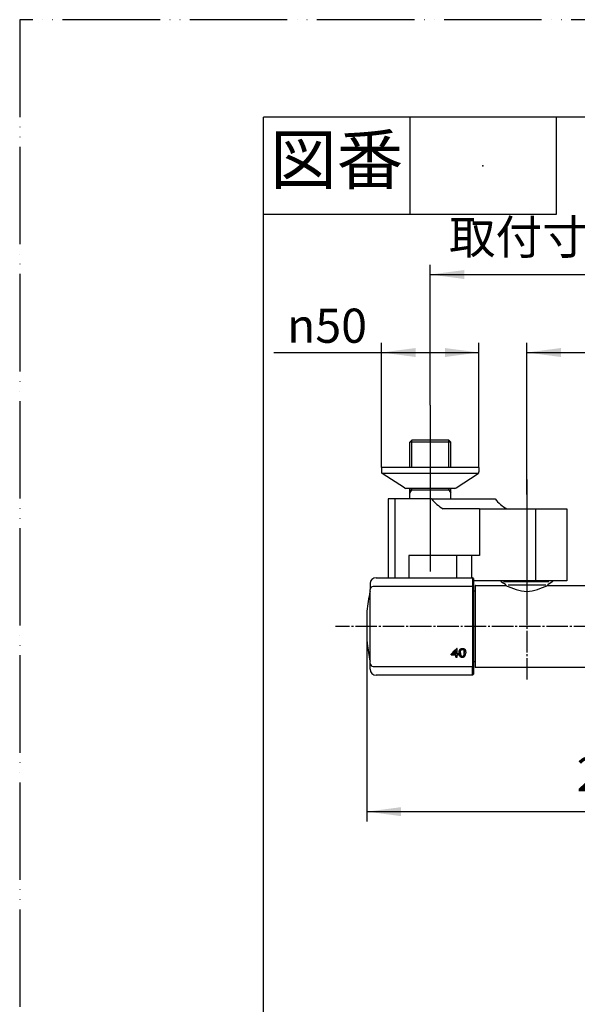
# Model space of a CAD drawing. Units: millimetres. Extents: x 0 to 1050, y 0 to 1485.
# Drawn here: x 0 to 286, y 980 to 1485 of the extents above; entities that cross this region are included whole.
import ezdxf

# ---------------------------------------------------------------- set-up
doc = ezdxf.new("R2010")
doc.units = ezdxf.units.MM
doc.linetypes.add('DASH_CENTER', pattern=[14, 11, -1, 1, -1])
doc.linetypes.add('PHANTOM', pattern=[13, 10, -1, 0, -1, 0, -1])
for name, color, linetype in [('1', 7, 'Continuous'), ('102', 7, 'Continuous'), ('106', 7, 'Continuous')]:
    doc.layers.add(name, color=color, linetype=linetype)
doc.styles.add('CONVERTER_11', font='MS Mincho.ttf', dxfattribs={"width": 0.89})
doc.styles.add('CONVERTER_12', font='txt.shx', dxfattribs={"width": 0.9})
doc.dimstyles.new('ME10_DIM_10', dxfattribs={"dimtxt": 17.5, "dimasz": 17.5, "dimexe": 5, "dimexo": 0, "dimgap": 5, "dimtad": 1, "dimdsep": 46, "dimtxsty": 'CONVERTER_12', "dimsah": 1, "dimcen": 0.09, "dimclrd": 2, "dimclre": 2, "dimclrt": 7, "dimadec": 0, "dimazin": 0, "dimtfac": 1, "dimtdec": 4, "dimtix": 1, "dimtmove": 0, "dimatfit": 3, "dimfxl": 1, "dimtolj": 1, "dimtzin": 0, "dimarcsym": 0})
doc.dimstyles.new('ME10_DIM_12', dxfattribs={"dimtxt": 17.5, "dimasz": 17.5, "dimexe": 5, "dimexo": 0, "dimgap": 5, "dimtad": 1, "dimdsep": 46, "dimtxsty": 'CONVERTER_12', "dimsah": 1, "dimcen": 0.09, "dimclrd": 2, "dimclre": 2, "dimclrt": 7, "dimadec": 0, "dimazin": 0, "dimtfac": 1, "dimtdec": 4, "dimtix": 1, "dimtmove": 0, "dimatfit": 3, "dimfxl": 1, "dimtolj": 1, "dimtzin": 0, "dimarcsym": 0})
doc.dimstyles.new('ME10_DIM_15', dxfattribs={"dimtxt": 17.5, "dimasz": 17.5, "dimexe": 5, "dimexo": 0, "dimgap": 5, "dimtad": 1, "dimdsep": 46, "dimtxsty": 'CONVERTER_12', "dimsah": 1, "dimcen": 0.09, "dimclrd": 2, "dimclre": 2, "dimclrt": 7, "dimadec": 0, "dimazin": 0, "dimtfac": 1, "dimtdec": 4, "dimtix": 1, "dimtmove": 0, "dimatfit": 3, "dimfxl": 1, "dimtolj": 1, "dimtzin": 0, "dimarcsym": 0})
doc.dimstyles.new('ME10_DIM_19', dxfattribs={"dimtxt": 17.5, "dimasz": 17.5, "dimexe": 5, "dimexo": 0, "dimgap": 5, "dimtad": 1, "dimdsep": 46, "dimtxsty": 'CONVERTER_11', "dimsah": 1, "dimcen": 0.09, "dimclrd": 2, "dimclre": 2, "dimclrt": 7, "dimadec": 0, "dimazin": 0, "dimtfac": 1, "dimtdec": 4, "dimtix": 1, "dimtmove": 0, "dimatfit": 3, "dimfxl": 1, "dimtolj": 1, "dimtzin": 0, "dimarcsym": 0})

# ---------------------------------------------------------------- blocks, each defined once
blk = doc.blocks.new('開示A4')
at = {"layer": '1', "color": 4, "linetype": 'PHANTOM'}
for p, q in [((0, 297), (0, 0)), ((210, 297), (0, 297))]:
    blk.add_line(p, q, dxfattribs=at)
at = {"layer": '1', "color": 7, "linetype": 'Continuous'}
for p in [(105, 287), (25, 148.5)]:
    blk.add_line(p, (25, 287), dxfattribs=at)
at = {"layer": '1', "color": 2, "linetype": 'Continuous'}
for p, q in [((40, 287), (40, 277)), ((55, 287), (55, 277)), ((55, 277), (25, 277))]:
    blk.add_line(p, q, dxfattribs=at)
at = {"layer": '1', "color": 4}
blk.add_point((47.5, 282), dxfattribs=at)
at = {"layer": '1', "color": 2, "insert": (32.5, 282), "char_height": 5, "attachment_point": 5, "line_spacing_factor": 0.454545, "style": 'CONVERTER_11'}
blk.add_mtext('図番', dxfattribs=at)
blk = doc.blocks.new('88-710-D2', base_point=(232.7, 387.49))
at = {"color": 7, "linetype": 'Continuous'}
blk.add_line((232.7, 1191.99), (233.5, 1191.99), dxfattribs=at)
at = {"layer": '1', "color": 7, "linetype": 'Continuous'}
blk.add_line((233.5, 1155.59), (232.7, 1155.59), dxfattribs=at)
blk = doc.blocks.new('81-240-M21', base_point=(377.1, -529.29))
at = {"color": 7, "linetype": 'Continuous'}
for p, q in [((182.7, 1198.79), (232.2, 1198.79)), ((232.7, 1198.29), (232.7, 1197.87)), ((232.7, 1197.87), (232.7, 1193.77)), ((179.7, 1154.83), (179.7, 1192.77)), ((232.2, 1194.27), (181.2, 1194.27)), ((232.7, 1193.79), (232.7, 1193.77)), ((232.7, 1193.77), (232.7, 1153.81)), ((232.7, 1193.77), (232.7, 1193.18)), ((178.07, 1181.56), (178.07, 1173.79)), ((178.07, 1181.54), (178.07, 1166.24)), ((178.07, 1173.79), (178.07, 1166.22)), ((178.17, 1165.15), (178.17, 1165.04)), ((224.34, 1162.5), (224.08, 1162.5)), ((226.22, 1161.5), (226.22, 1161.67)), ((226.28, 1161.61), (226.28, 1161.78)), ((226.35, 1161.7), (226.35, 1161.87)), ((226.42, 1161.78), (226.42, 1161.95)), ((226.5, 1161.85), (226.5, 1162.02)), ((226.59, 1161.9), (226.59, 1162.07)), ((226.68, 1161.95), (226.68, 1162.12)), ((226.79, 1161.98), (226.79, 1162.15)), ((226.9, 1162), (226.9, 1162.16)), ((227.01, 1162), (227.01, 1162.17)), ((227.12, 1162), (227.12, 1162.17)), ((227.22, 1161.98), (227.22, 1162.15)), ((227.31, 1161.96), (227.31, 1162.13)), ((227.4, 1161.92), (227.4, 1162.09)), ((227.48, 1161.88), (227.48, 1162.05)), ((227.56, 1161.82), (227.56, 1161.99)), ((227.64, 1161.74), (227.64, 1161.91)), ((227.71, 1161.65), (227.71, 1161.82)), ((227.77, 1161.55), (227.77, 1161.72)), ((227.83, 1161.43), (227.83, 1161.6)), ((221.24, 1159.21), (221.24, 1159.38)), ((223.66, 1159.37), (221.24, 1159.38)), ((221.24, 1159.21), (223.65, 1159.21)), ((222.1, 1159.66), (222.1, 1159.83)), ((222.1, 1159.66), (223.65, 1159.66)), ((223.65, 1161.23), (223.65, 1161.39)), ((223.65, 1159.66), (223.65, 1159.83)), ((223.65, 1159.21), (223.66, 1159.37)), ((223.66, 1158.08), (223.66, 1158.25)), ((224.34, 1158.25), (223.66, 1158.25)), ((223.66, 1158.08), (224.34, 1158.08)), ((224.88, 1159.66), (224.34, 1159.66)), ((224.34, 1159.21), (224.34, 1159.37)), ((224.88, 1159.37), (224.34, 1159.37)), ((224.34, 1159.21), (224.88, 1159.21)), ((225.27, 1159.98), (225.28, 1160.15)), ((225.3, 1159.68), (225.3, 1159.84)), ((225.33, 1159.4), (225.33, 1159.57)), ((225.38, 1159.16), (225.38, 1159.33)), ((225.44, 1158.95), (225.44, 1159.12)), ((225.51, 1158.77), (225.51, 1158.93)), ((225.6, 1158.61), (225.6, 1158.78)), ((225.7, 1158.48), (225.71, 1158.65)), ((225.86, 1158.34), (225.86, 1158.51)), ((226, 1160.45), (226, 1160.62)), ((226, 1160.26), (226, 1160.43)), ((226.01, 1160.64), (226.01, 1160.8)), ((226.03, 1160.81), (226.03, 1160.98)), ((226.04, 1158.23), (226.04, 1158.39)), ((226.05, 1160.97), (226.05, 1161.14)), ((226.08, 1161.12), (226.08, 1161.29)), ((226.12, 1161.26), (226.12, 1161.43)), ((226.17, 1161.39), (226.17, 1161.56)), ((226.24, 1158.14), (226.24, 1158.31)), ((226.47, 1158.07), (226.47, 1158.24)), ((226.71, 1158.04), (226.71, 1158.21)), ((226.98, 1158.02), (226.98, 1158.19)), ((227.21, 1158.03), (227.22, 1158.2)), ((227.43, 1158.07), (227.43, 1158.24)), ((227.63, 1158.13), (227.63, 1158.3)), ((227.81, 1158.21), (227.81, 1158.38)), ((227.87, 1161.3), (227.87, 1161.47)), ((227.89, 1161.21), (227.89, 1161.38)), ((227.91, 1161.11), (227.91, 1161.28)), ((227.93, 1160.99), (227.93, 1161.16)), ((227.94, 1160.87), (227.94, 1161.04)), ((227.95, 1160.73), (227.96, 1160.9)), ((227.96, 1160.58), (227.96, 1160.75)), ((227.97, 1160.42), (227.97, 1160.59)), ((227.97, 1160.26), (227.97, 1160.42)), ((227.98, 1158.31), (227.98, 1158.48)), ((228.13, 1158.44), (228.13, 1158.61)), ((228.26, 1158.59), (228.26, 1158.76)), ((228.39, 1158.79), (228.39, 1158.96)), ((228.5, 1159.02), (228.5, 1159.19)), ((228.59, 1159.28), (228.59, 1159.45)), ((228.65, 1159.56), (228.65, 1159.73)), ((228.68, 1159.87), (228.68, 1160.04)), ((179.7, 1154.81), (179.7, 1154.83)), ((179.7, 1154.81), (179.7, 1154.83)), ((181.2, 1153.31), (232.2, 1153.31)), ((232.7, 1154.4), (232.7, 1153.81)), ((232.7, 1153.81), (232.7, 1153.79)), ((232.7, 1153.81), (232.7, 1149.29)), ((232.2, 1148.79), (182.7, 1148.79))]:
    blk.add_line(p, q, dxfattribs=at)
at = {"color": 8, "linetype": 'Continuous'}
blk.add_line((178.17, 1165.13), (178.17, 1165.02), dxfattribs=at)
at = {"color": 7, "linetype": 'Continuous'}
for points in [[(224.34, 1159.66), (224.34, 1160), (224.34, 1160.34), (224.34, 1160.69), (224.34, 1161.04), (224.34, 1161.4), (224.34, 1161.76), (224.34, 1162.13), (224.34, 1162.5)], [(221.24, 1159.54), (221.24, 1159.5), (221.24, 1159.46), (221.24, 1159.41), (221.24, 1159.37), (221.24, 1159.33), (221.24, 1159.29), (221.24, 1159.25), (221.24, 1159.21)], [(221.24, 1159.38), (221.24, 1159.42), (221.24, 1159.46), (221.24, 1159.5), (221.24, 1159.54)], [(223.65, 1161.39), (223.65, 1161.19), (223.65, 1160.99), (223.65, 1160.8), (223.65, 1160.6), (223.65, 1160.4), (223.65, 1160.21), (223.65, 1160.02), (223.65, 1159.83)], [(223.65, 1159.66), (223.65, 1159.85), (223.65, 1160.04), (223.65, 1160.24), (223.65, 1160.43), (223.65, 1160.63), (223.65, 1160.83), (223.65, 1161.02), (223.65, 1161.23)], [(223.65, 1159.21), (223.65, 1159.06), (223.65, 1158.92), (223.65, 1158.78), (223.65, 1158.64), (223.66, 1158.5), (223.66, 1158.36), (223.66, 1158.22), (223.66, 1158.08)], [(223.66, 1158.25), (223.66, 1158.39), (223.66, 1158.53), (223.66, 1158.67), (223.66, 1158.81), (223.66, 1158.95), (223.66, 1159.09), (223.66, 1159.23), (223.66, 1159.37)], [(224.34, 1158.08), (224.34, 1158.22), (224.34, 1158.36), (224.34, 1158.5), (224.34, 1158.64), (224.34, 1158.78), (224.34, 1158.92), (224.34, 1159.06), (224.34, 1159.21)], [(224.88, 1159.21), (224.88, 1159.26), (224.88, 1159.32), (224.88, 1159.37), (224.88, 1159.43), (224.88, 1159.49), (224.88, 1159.54), (224.88, 1159.6), (224.88, 1159.66)]]:
    blk.add_lwpolyline(points, dxfattribs=at)
for centre, radius, start, end in [((178.7, 1191.9), 1, 347.3965, 0), ((259.7, 1173.79), 82, 167.3965, 174.5634), ((178.27, 1181.54), 0.2, 174.5634, 180), ((259.74, 1173.79), 82.02, 185.2929, 185.7485), ((178.37, 1165.04), 0.2, 180, 186.1382), ((259.7, 1173.79), 82, 186.1382, 192.6035), ((178.7, 1155.68), 1, 0, 12.6035)]:
    blk.add_arc(centre, radius, start, end, dxfattribs=at)
for points, knots in [([(178.13, 1165.57), (178.14, 1165.52), (178.15, 1165.42), (178.16, 1165.29), (178.17, 1165.2), (178.17, 1165.15), (178.17, 1165.13)], [0, 0, 0, 0, 0.1555887, 0.291739, 0.3918724, 0.44388, 0.44388, 0.44388, 0.44388]), ([(226.72, 1158.52), (226.74, 1158.52), (226.77, 1158.51), (226.81, 1158.5), (226.82, 1158.5)], [0, 0, 0, 0, 0.0508975, 0.1017949, 0.1017949, 0.1017949, 0.1017949])]:
    blk.add_open_spline(points, degree=3, knots=knots, dxfattribs=at)
for points in [[(221.24, 1159.54), (221.71, 1160.03), (222.66, 1161.02), (223.61, 1162), (224.08, 1162.5)], [(225.47, 1161.45), (225.49, 1161.49), (225.53, 1161.57), (225.57, 1161.65), (225.59, 1161.69)], [(225.59, 1161.69), (225.61, 1161.73), (225.66, 1161.8), (225.71, 1161.88), (225.73, 1161.91)], [(225.73, 1161.91), (225.75, 1161.94), (225.8, 1162), (225.85, 1162.05), (225.87, 1162.08)], [(225.87, 1162.08), (225.89, 1162.11), (225.95, 1162.15), (226, 1162.2), (226.02, 1162.23)], [(226.02, 1162.23), (226.05, 1162.24), (226.11, 1162.28), (226.17, 1162.32), (226.19, 1162.34)], [(226.17, 1161.56), (226.18, 1161.57), (226.19, 1161.61), (226.21, 1161.65), (226.22, 1161.67)], [(226.19, 1162.34), (226.23, 1162.36), (226.29, 1162.39), (226.35, 1162.42), (226.38, 1162.44)], [(226.22, 1161.67), (226.23, 1161.69), (226.25, 1161.72), (226.27, 1161.76), (226.28, 1161.78)], [(226.22, 1161.5), (226.23, 1161.52), (226.25, 1161.56), (226.27, 1161.59), (226.28, 1161.61)], [(226.28, 1161.78), (226.29, 1161.79), (226.31, 1161.82), (226.34, 1161.85), (226.35, 1161.87)], [(226.28, 1161.61), (226.29, 1161.62), (226.31, 1161.65), (226.34, 1161.68), (226.35, 1161.7)], [(226.35, 1161.87), (226.36, 1161.88), (226.38, 1161.91), (226.41, 1161.93), (226.42, 1161.95)], [(226.35, 1161.7), (226.36, 1161.71), (226.38, 1161.74), (226.41, 1161.77), (226.42, 1161.78)], [(226.38, 1162.44), (226.41, 1162.45), (226.48, 1162.47), (226.55, 1162.49), (226.58, 1162.5)], [(226.42, 1161.95), (226.43, 1161.96), (226.46, 1161.98), (226.49, 1162), (226.5, 1162.02)], [(226.42, 1161.78), (226.43, 1161.79), (226.46, 1161.81), (226.49, 1161.84), (226.5, 1161.85)], [(226.5, 1162.02), (226.52, 1162.03), (226.55, 1162.04), (226.58, 1162.06), (226.59, 1162.07)], [(226.5, 1161.85), (226.52, 1161.86), (226.54, 1161.88), (226.57, 1161.89), (226.59, 1161.9)], [(226.58, 1162.5), (226.62, 1162.51), (226.69, 1162.52), (226.76, 1162.53), (226.8, 1162.54)], [(226.59, 1162.07), (226.61, 1162.08), (226.64, 1162.09), (226.67, 1162.11), (226.68, 1162.12)], [(226.59, 1161.9), (226.6, 1161.91), (226.64, 1161.92), (226.67, 1161.94), (226.68, 1161.95)], [(226.68, 1162.12), (226.7, 1162.12), (226.74, 1162.13), (226.77, 1162.14), (226.79, 1162.15)], [(226.68, 1161.95), (226.7, 1161.95), (226.73, 1161.96), (226.77, 1161.97), (226.79, 1161.98)], [(226.79, 1162.15), (226.8, 1162.15), (226.84, 1162.16), (226.88, 1162.16), (226.9, 1162.16)], [(226.79, 1161.98), (226.8, 1161.98), (226.84, 1161.99), (226.88, 1161.99), (226.9, 1162)], [(226.8, 1162.54), (226.84, 1162.54), (226.91, 1162.55), (226.99, 1162.55), (227.03, 1162.55)], [(226.9, 1162.16), (226.92, 1162.17), (226.95, 1162.17), (226.99, 1162.17), (227.01, 1162.17)], [(226.9, 1162), (226.91, 1162), (226.95, 1162), (226.99, 1162), (227.01, 1162)], [(227.01, 1162.17), (227.03, 1162.17), (227.07, 1162.17), (227.1, 1162.17), (227.12, 1162.17)], [(227.01, 1162), (227.03, 1162), (227.06, 1162), (227.1, 1162), (227.12, 1162)], [(227.03, 1162.55), (227.07, 1162.55), (227.16, 1162.55), (227.25, 1162.54), (227.3, 1162.54)], [(227.12, 1162.17), (227.14, 1162.16), (227.17, 1162.16), (227.2, 1162.15), (227.22, 1162.15)], [(227.12, 1162), (227.14, 1161.99), (227.17, 1161.99), (227.2, 1161.98), (227.22, 1161.98)], [(227.22, 1162.15), (227.24, 1162.15), (227.27, 1162.14), (227.3, 1162.13), (227.31, 1162.13)], [(227.22, 1161.98), (227.23, 1161.98), (227.27, 1161.97), (227.3, 1161.96), (227.31, 1161.96)], [(227.3, 1162.54), (227.34, 1162.53), (227.42, 1162.52), (227.5, 1162.5), (227.54, 1162.49)], [(227.31, 1162.13), (227.33, 1162.12), (227.36, 1162.11), (227.39, 1162.1), (227.4, 1162.09)], [(227.31, 1161.96), (227.33, 1161.95), (227.36, 1161.94), (227.39, 1161.93), (227.4, 1161.92)], [(227.4, 1162.09), (227.42, 1162.08), (227.44, 1162.07), (227.47, 1162.05), (227.48, 1162.05)], [(227.4, 1161.92), (227.41, 1161.91), (227.44, 1161.9), (227.47, 1161.88), (227.48, 1161.88)], [(227.48, 1162.05), (227.5, 1162.04), (227.52, 1162.02), (227.55, 1162), (227.56, 1161.99)], [(227.48, 1161.88), (227.5, 1161.87), (227.52, 1161.85), (227.55, 1161.83), (227.56, 1161.82)], [(227.54, 1162.49), (227.57, 1162.48), (227.65, 1162.46), (227.72, 1162.43), (227.76, 1162.42)], [(227.56, 1161.99), (227.57, 1161.98), (227.6, 1161.95), (227.63, 1161.93), (227.64, 1161.91)], [(227.56, 1161.82), (227.57, 1161.81), (227.6, 1161.78), (227.63, 1161.76), (227.64, 1161.74)], [(227.64, 1161.91), (227.65, 1161.9), (227.68, 1161.87), (227.7, 1161.84), (227.71, 1161.82)], [(227.64, 1161.74), (227.65, 1161.73), (227.68, 1161.7), (227.7, 1161.67), (227.71, 1161.65)], [(227.71, 1161.82), (227.72, 1161.8), (227.74, 1161.77), (227.76, 1161.74), (227.77, 1161.72)], [(227.71, 1161.65), (227.72, 1161.64), (227.74, 1161.6), (227.76, 1161.57), (227.77, 1161.55)], [(227.76, 1162.42), (227.79, 1162.4), (227.86, 1162.37), (227.92, 1162.33), (227.95, 1162.31)], [(227.77, 1161.72), (227.78, 1161.7), (227.8, 1161.66), (227.82, 1161.62), (227.83, 1161.6)], [(227.83, 1161.6), (227.84, 1161.58), (227.85, 1161.54), (227.86, 1161.49), (227.87, 1161.47)], [(227.95, 1162.31), (227.98, 1162.29), (228.04, 1162.25), (228.1, 1162.2), (228.13, 1162.18)], [(228.13, 1162.18), (228.15, 1162.15), (228.2, 1162.1), (228.25, 1162.04), (228.28, 1162.02)], [(228.28, 1162.02), (228.3, 1161.99), (228.33, 1161.93), (228.37, 1161.88), (228.39, 1161.85)], [(228.39, 1161.85), (228.4, 1161.81), (228.44, 1161.75), (228.47, 1161.68), (228.48, 1161.65)], [(228.48, 1161.65), (228.5, 1161.61), (228.52, 1161.53), (228.55, 1161.46), (228.56, 1161.42)], [(222.1, 1159.83), (222.36, 1160.09), (222.88, 1160.61), (223.39, 1161.13), (223.65, 1161.39)], [(222.1, 1159.66), (222.36, 1159.92), (222.88, 1160.44), (223.39, 1160.96), (223.65, 1161.23)], [(225.27, 1160.31), (225.27, 1160.37), (225.27, 1160.47), (225.28, 1160.57), (225.28, 1160.62)], [(225.27, 1160.38), (225.27, 1160.34), (225.27, 1160.27), (225.27, 1160.19), (225.28, 1160.15)], [(225.27, 1160.31), (225.27, 1160.26), (225.27, 1160.15), (225.27, 1160.04), (225.27, 1159.98)], [(225.27, 1159.98), (225.28, 1159.93), (225.28, 1159.83), (225.29, 1159.73), (225.3, 1159.68)], [(225.28, 1160.62), (225.29, 1160.67), (225.3, 1160.77), (225.31, 1160.87), (225.32, 1160.92)], [(225.28, 1160.15), (225.28, 1160.1), (225.29, 1160), (225.29, 1159.89), (225.3, 1159.84)], [(225.3, 1159.84), (225.3, 1159.8), (225.31, 1159.71), (225.32, 1159.62), (225.33, 1159.57)], [(225.3, 1159.68), (225.3, 1159.63), (225.31, 1159.54), (225.32, 1159.45), (225.33, 1159.4)], [(225.32, 1160.92), (225.33, 1160.96), (225.35, 1161.06), (225.37, 1161.15), (225.38, 1161.19)], [(225.33, 1159.57), (225.34, 1159.53), (225.35, 1159.45), (225.37, 1159.37), (225.38, 1159.33)], [(225.33, 1159.4), (225.34, 1159.36), (225.35, 1159.28), (225.37, 1159.2), (225.38, 1159.16)], [(225.38, 1161.19), (225.4, 1161.24), (225.43, 1161.32), (225.46, 1161.41), (225.47, 1161.45)], [(225.38, 1159.33), (225.39, 1159.29), (225.41, 1159.22), (225.43, 1159.15), (225.44, 1159.12)], [(225.38, 1159.16), (225.39, 1159.13), (225.41, 1159.06), (225.43, 1158.98), (225.44, 1158.95)], [(225.44, 1159.12), (225.45, 1159.09), (225.48, 1159.03), (225.5, 1158.96), (225.51, 1158.93)], [(225.44, 1158.95), (225.45, 1158.92), (225.48, 1158.86), (225.5, 1158.8), (225.51, 1158.77)], [(225.51, 1158.93), (225.53, 1158.91), (225.56, 1158.86), (225.59, 1158.8), (225.6, 1158.78)], [(225.51, 1158.77), (225.53, 1158.74), (225.56, 1158.69), (225.59, 1158.64), (225.6, 1158.61)], [(225.6, 1158.78), (225.62, 1158.76), (225.65, 1158.71), (225.69, 1158.67), (225.71, 1158.65)], [(225.6, 1158.61), (225.62, 1158.59), (225.65, 1158.54), (225.69, 1158.5), (225.7, 1158.48)], [(225.7, 1158.48), (225.73, 1158.46), (225.78, 1158.41), (225.83, 1158.36), (225.86, 1158.34)], [(225.71, 1158.65), (225.73, 1158.63), (225.78, 1158.58), (225.84, 1158.53), (225.86, 1158.51)], [(225.86, 1158.51), (225.89, 1158.49), (225.95, 1158.45), (226.01, 1158.41), (226.04, 1158.39)], [(225.86, 1158.34), (225.89, 1158.32), (225.95, 1158.28), (226.01, 1158.24), (226.04, 1158.23)], [(226, 1160.62), (226, 1160.65), (226, 1160.71), (226.01, 1160.77), (226.01, 1160.8)], [(226, 1160.45), (226, 1160.48), (226, 1160.54), (226.01, 1160.61), (226.01, 1160.64)], [(226, 1160.43), (226, 1160.46), (226, 1160.52), (226, 1160.59), (226, 1160.62)], [(226, 1160.26), (226, 1160.29), (226, 1160.36), (226, 1160.42), (226, 1160.45)], [(226, 1160.26), (226, 1160.23), (226, 1160.16), (226, 1160.09), (226, 1160.05)], [(226, 1160.05), (226, 1160.02), (226, 1159.95), (226.01, 1159.89), (226.01, 1159.86)], [(226.01, 1160.8), (226.01, 1160.83), (226.02, 1160.89), (226.02, 1160.95), (226.03, 1160.98)], [(226.01, 1160.64), (226.01, 1160.67), (226.02, 1160.72), (226.02, 1160.78), (226.03, 1160.81)], [(226.01, 1159.86), (226.01, 1159.83), (226.02, 1159.77), (226.02, 1159.71), (226.02, 1159.68)], [(226.02, 1159.68), (226.03, 1159.65), (226.04, 1159.59), (226.04, 1159.54), (226.05, 1159.51)], [(226.03, 1160.98), (226.03, 1161), (226.04, 1161.06), (226.05, 1161.11), (226.05, 1161.14)], [(226.03, 1160.81), (226.03, 1160.84), (226.04, 1160.89), (226.05, 1160.94), (226.05, 1160.97)], [(226.04, 1158.39), (226.07, 1158.38), (226.14, 1158.35), (226.21, 1158.32), (226.24, 1158.31)], [(226.04, 1158.23), (226.07, 1158.21), (226.14, 1158.18), (226.21, 1158.15), (226.24, 1158.14)], [(226.05, 1161.14), (226.06, 1161.16), (226.07, 1161.21), (226.08, 1161.26), (226.08, 1161.29)], [(226.05, 1160.97), (226.06, 1161), (226.07, 1161.05), (226.08, 1161.1), (226.08, 1161.12)], [(226.05, 1159.51), (226.05, 1159.49), (226.06, 1159.44), (226.07, 1159.38), (226.08, 1159.36)], [(226.08, 1161.29), (226.09, 1161.31), (226.1, 1161.36), (226.12, 1161.4), (226.12, 1161.43)], [(226.08, 1161.12), (226.09, 1161.14), (226.1, 1161.19), (226.11, 1161.24), (226.12, 1161.26)], [(226.08, 1159.36), (226.08, 1159.34), (226.09, 1159.29), (226.11, 1159.24), (226.11, 1159.22)], [(226.11, 1159.22), (226.12, 1159.2), (226.13, 1159.15), (226.15, 1159.11), (226.15, 1159.09)], [(226.12, 1161.43), (226.13, 1161.45), (226.14, 1161.49), (226.16, 1161.53), (226.17, 1161.56)], [(226.12, 1161.26), (226.13, 1161.28), (226.14, 1161.32), (226.16, 1161.37), (226.17, 1161.39)], [(226.15, 1159.09), (226.16, 1159.07), (226.18, 1159.03), (226.19, 1159), (226.2, 1158.98)], [(226.17, 1161.39), (226.18, 1161.41), (226.19, 1161.45), (226.21, 1161.48), (226.22, 1161.5)], [(226.2, 1158.98), (226.21, 1158.96), (226.23, 1158.93), (226.25, 1158.89), (226.26, 1158.88)], [(226.24, 1158.31), (226.28, 1158.3), (226.35, 1158.28), (226.43, 1158.25), (226.47, 1158.24)], [(226.24, 1158.14), (226.28, 1158.13), (226.35, 1158.11), (226.43, 1158.08), (226.47, 1158.07)], [(226.26, 1158.88), (226.27, 1158.86), (226.29, 1158.83), (226.31, 1158.8), (226.32, 1158.79)], [(226.32, 1158.79), (226.33, 1158.77), (226.35, 1158.75), (226.38, 1158.72), (226.39, 1158.71)], [(226.39, 1158.71), (226.4, 1158.7), (226.42, 1158.68), (226.45, 1158.65), (226.46, 1158.64)], [(226.46, 1158.64), (226.48, 1158.63), (226.5, 1158.62), (226.53, 1158.6), (226.54, 1158.59)], [(226.47, 1158.24), (226.51, 1158.24), (226.59, 1158.22), (226.67, 1158.21), (226.71, 1158.21)], [(226.47, 1158.07), (226.51, 1158.07), (226.59, 1158.06), (226.67, 1158.04), (226.71, 1158.04)], [(226.54, 1158.59), (226.56, 1158.58), (226.59, 1158.57), (226.62, 1158.56), (226.63, 1158.55)], [(226.63, 1158.55), (226.65, 1158.54), (226.68, 1158.53), (226.71, 1158.52), (226.72, 1158.52)], [(226.71, 1158.21), (226.76, 1158.2), (226.85, 1158.2), (226.94, 1158.2), (226.98, 1158.19)], [(226.71, 1158.04), (226.76, 1158.03), (226.85, 1158.03), (226.94, 1158.03), (226.98, 1158.02)], [(226.82, 1158.5), (226.84, 1158.5), (226.88, 1158.5), (226.91, 1158.5), (226.93, 1158.5)], [(226.93, 1158.5), (226.95, 1158.5), (227, 1158.5), (227.04, 1158.5), (227.06, 1158.5)], [(226.98, 1158.19), (227.02, 1158.19), (227.1, 1158.2), (227.18, 1158.2), (227.22, 1158.2)], [(226.98, 1158.02), (227.02, 1158.03), (227.1, 1158.03), (227.18, 1158.03), (227.21, 1158.03)], [(227.06, 1158.5), (227.08, 1158.5), (227.12, 1158.51), (227.16, 1158.52), (227.18, 1158.52)], [(227.18, 1158.52), (227.2, 1158.52), (227.24, 1158.53), (227.27, 1158.54), (227.29, 1158.55)], [(227.21, 1158.03), (227.25, 1158.04), (227.32, 1158.05), (227.39, 1158.06), (227.43, 1158.07)], [(227.22, 1158.2), (227.25, 1158.21), (227.32, 1158.22), (227.39, 1158.23), (227.43, 1158.24)], [(227.29, 1158.55), (227.31, 1158.55), (227.34, 1158.57), (227.38, 1158.58), (227.4, 1158.59)], [(227.4, 1158.59), (227.41, 1158.6), (227.44, 1158.62), (227.47, 1158.63), (227.49, 1158.64)], [(227.43, 1158.24), (227.46, 1158.25), (227.53, 1158.27), (227.6, 1158.29), (227.63, 1158.3)], [(227.43, 1158.07), (227.46, 1158.08), (227.53, 1158.1), (227.6, 1158.12), (227.63, 1158.13)], [(227.49, 1158.64), (227.5, 1158.65), (227.53, 1158.67), (227.56, 1158.7), (227.57, 1158.71)], [(227.57, 1158.71), (227.59, 1158.72), (227.61, 1158.75), (227.64, 1158.77), (227.65, 1158.78)], [(227.63, 1158.3), (227.66, 1158.31), (227.72, 1158.34), (227.78, 1158.36), (227.81, 1158.38)], [(227.63, 1158.13), (227.66, 1158.14), (227.72, 1158.17), (227.78, 1158.19), (227.81, 1158.21)], [(227.65, 1158.78), (227.66, 1158.8), (227.68, 1158.83), (227.71, 1158.86), (227.72, 1158.87)], [(227.72, 1158.87), (227.73, 1158.89), (227.74, 1158.92), (227.76, 1158.94), (227.77, 1158.96)], [(227.77, 1161.55), (227.78, 1161.53), (227.8, 1161.49), (227.82, 1161.45), (227.83, 1161.43)], [(227.77, 1158.96), (227.77, 1158.97), (227.79, 1159), (227.8, 1159.04), (227.81, 1159.05)], [(227.81, 1159.05), (227.81, 1159.07), (227.83, 1159.1), (227.84, 1159.14), (227.85, 1159.16)], [(227.81, 1158.38), (227.84, 1158.39), (227.9, 1158.43), (227.95, 1158.46), (227.98, 1158.48)], [(227.81, 1158.21), (227.84, 1158.22), (227.89, 1158.26), (227.95, 1158.29), (227.98, 1158.31)], [(227.83, 1161.43), (227.83, 1161.41), (227.85, 1161.37), (227.86, 1161.32), (227.87, 1161.3)], [(227.85, 1159.16), (227.85, 1159.18), (227.86, 1159.22), (227.87, 1159.26), (227.88, 1159.28)], [(227.87, 1161.47), (227.88, 1161.46), (227.88, 1161.43), (227.89, 1161.39), (227.89, 1161.38)], [(227.87, 1161.3), (227.87, 1161.29), (227.88, 1161.26), (227.89, 1161.23), (227.89, 1161.21)], [(227.88, 1159.28), (227.88, 1159.3), (227.89, 1159.34), (227.9, 1159.39), (227.91, 1159.41)], [(227.89, 1161.38), (227.9, 1161.36), (227.9, 1161.33), (227.91, 1161.29), (227.91, 1161.28)], [(227.89, 1161.21), (227.9, 1161.19), (227.9, 1161.16), (227.91, 1161.13), (227.91, 1161.11)], [(227.91, 1161.28), (227.92, 1161.26), (227.92, 1161.22), (227.93, 1161.18), (227.93, 1161.16)], [(227.91, 1161.11), (227.92, 1161.09), (227.92, 1161.05), (227.93, 1161.01), (227.93, 1160.99)], [(227.91, 1159.41), (227.91, 1159.43), (227.92, 1159.48), (227.92, 1159.53), (227.93, 1159.55)], [(227.93, 1161.16), (227.93, 1161.14), (227.94, 1161.1), (227.94, 1161.06), (227.94, 1161.04)], [(227.93, 1160.99), (227.93, 1160.97), (227.94, 1160.93), (227.94, 1160.89), (227.94, 1160.87)], [(227.93, 1159.55), (227.93, 1159.58), (227.94, 1159.63), (227.94, 1159.68), (227.95, 1159.71)], [(227.94, 1161.04), (227.95, 1161.01), (227.95, 1160.97), (227.95, 1160.92), (227.96, 1160.9)], [(227.94, 1160.87), (227.95, 1160.85), (227.95, 1160.8), (227.95, 1160.75), (227.95, 1160.73)], [(227.95, 1160.73), (227.96, 1160.71), (227.96, 1160.66), (227.96, 1160.61), (227.96, 1160.58)], [(227.95, 1159.71), (227.95, 1159.74), (227.95, 1159.79), (227.96, 1159.85), (227.96, 1159.88)], [(227.96, 1160.9), (227.96, 1160.88), (227.96, 1160.83), (227.96, 1160.78), (227.96, 1160.75)], [(227.96, 1160.75), (227.96, 1160.73), (227.97, 1160.67), (227.97, 1160.62), (227.97, 1160.59)], [(227.96, 1160.58), (227.96, 1160.56), (227.96, 1160.5), (227.97, 1160.45), (227.97, 1160.42)], [(227.96, 1159.88), (227.96, 1159.91), (227.96, 1159.97), (227.96, 1160.03), (227.97, 1160.06)], [(227.97, 1160.59), (227.97, 1160.56), (227.97, 1160.51), (227.97, 1160.45), (227.97, 1160.42)], [(227.97, 1160.42), (227.97, 1160.4), (227.97, 1160.34), (227.97, 1160.28), (227.97, 1160.26)], [(227.97, 1160.06), (227.97, 1160.09), (227.97, 1160.16), (227.97, 1160.22), (227.97, 1160.26)], [(227.98, 1158.48), (228, 1158.5), (228.05, 1158.54), (228.1, 1158.58), (228.13, 1158.61)], [(227.98, 1158.31), (228, 1158.33), (228.05, 1158.37), (228.1, 1158.42), (228.13, 1158.44)], [(228.13, 1158.61), (228.15, 1158.63), (228.19, 1158.68), (228.24, 1158.73), (228.26, 1158.76)], [(228.13, 1158.44), (228.15, 1158.46), (228.19, 1158.51), (228.24, 1158.56), (228.26, 1158.59)], [(228.26, 1158.76), (228.28, 1158.79), (228.33, 1158.86), (228.37, 1158.93), (228.39, 1158.96)], [(228.26, 1158.59), (228.28, 1158.62), (228.33, 1158.69), (228.37, 1158.76), (228.39, 1158.79)], [(228.39, 1158.96), (228.41, 1159), (228.45, 1159.08), (228.49, 1159.15), (228.5, 1159.19)], [(228.39, 1158.79), (228.41, 1158.83), (228.45, 1158.91), (228.48, 1158.98), (228.5, 1159.02)], [(228.5, 1159.19), (228.52, 1159.23), (228.55, 1159.32), (228.57, 1159.4), (228.59, 1159.45)], [(228.5, 1159.02), (228.52, 1159.07), (228.55, 1159.15), (228.57, 1159.24), (228.59, 1159.28)], [(228.56, 1161.42), (228.57, 1161.38), (228.59, 1161.29), (228.61, 1161.2), (228.62, 1161.16)], [(228.59, 1159.45), (228.6, 1159.49), (228.62, 1159.59), (228.64, 1159.68), (228.65, 1159.73)], [(228.59, 1159.28), (228.6, 1159.33), (228.62, 1159.42), (228.64, 1159.52), (228.65, 1159.56)], [(228.62, 1161.16), (228.63, 1161.11), (228.64, 1161.02), (228.65, 1160.92), (228.66, 1160.87)], [(228.65, 1159.73), (228.65, 1159.78), (228.67, 1159.89), (228.68, 1159.99), (228.68, 1160.04)], [(228.65, 1159.56), (228.65, 1159.61), (228.67, 1159.72), (228.68, 1159.82), (228.68, 1159.87)], [(228.66, 1160.87), (228.67, 1160.82), (228.67, 1160.72), (228.68, 1160.61), (228.69, 1160.56)], [(228.68, 1160.04), (228.69, 1160.09), (228.69, 1160.17), (228.69, 1160.26), (228.69, 1160.3)], [(228.68, 1159.87), (228.69, 1159.93), (228.69, 1160.05), (228.69, 1160.16), (228.7, 1160.22)], [(228.69, 1160.56), (228.69, 1160.5), (228.69, 1160.39), (228.69, 1160.27), (228.7, 1160.22)]]:
    blk.add_open_spline(points, degree=3, dxfattribs=at)
at = {"layer": '1', "color": 7, "linetype": 'Continuous'}
for p, q in [((232.7, 1198.29), (232.2, 1198.79)), ((232.2, 1198.79), (232.2, 1194.27)), ((179.7, 1195.79), (179.7, 1192.77)), ((232.7, 1193.77), (232.2, 1194.27)), ((232.2, 1194.27), (232.2, 1153.31)), ((179.7, 1151.79), (179.7, 1154.83)), ((232.2, 1153.31), (232.7, 1153.81)), ((232.2, 1148.79), (232.2, 1153.31)), ((232.2, 1148.79), (232.7, 1149.29))]:
    blk.add_line(p, q, dxfattribs=at)
for centre, radius, start, end in [((182.7, 1195.79), 3, 90, 180), ((181.2, 1192.77), 1.5, 90, 180), ((181.2, 1154.81), 1.5, 180, 270), ((182.7, 1151.79), 3, 180, 270)]:
    blk.add_arc(centre, radius, start, end, dxfattribs=at)
blk = doc.blocks.new('偏心管カバー_最終', base_point=(1050, 1485))
at = {"color": 7, "linetype": 'Continuous'}
for p, q in [((188.98, 1239.19), (188.98, 1198.79)), ((192.42, 1239.19), (188.98, 1239.19)), ((192.42, 1239.19), (192.42, 1198.79)), ((211.19, 1239.19), (192.42, 1239.19)), ((211.19, 1239.19), (243.78, 1239.19)), ((235.73, 1234.19), (217.14, 1234.19)), ((235.73, 1234.19), (235.73, 1210.09)), ((235.73, 1234.19), (264.48, 1234.19)), ((264.48, 1234.19), (264.48, 1197.19)), ((264.48, 1234.19), (280.55, 1234.19)), ((280.55, 1234.19), (280.55, 1197.19)), ((235.73, 1210.09), (199.56, 1210.09)), ((199.56, 1210.09), (199.56, 1198.79)), ((224.03, 1210.09), (224.03, 1198.79)), ((231.7, 1210.09), (231.7, 1198.79)), ((264.48, 1197.19), (232.7, 1197.19)), ((280.55, 1197.19), (264.48, 1197.19))]:
    blk.add_line(p, q, dxfattribs=at)
for centre in [(226.28, 1251.11), (258.87, 1251.11)]:
    blk.add_arc(centre, 19.23, 218.3169, 241.6383, dxfattribs=at)
blk = doc.blocks.new('03-86-M1__1', base_point=(496.84, 535.76))
at = {"layer": '1', "color": 2, "linetype": 'Continuous'}
for p, q in [((201, 1255.29), (201, 1269.29)), ((220, 1255.29), (220, 1269.29)), ((200, 1242.06), (201, 1243.79)), ((201, 1243.79), (201, 1244.59)), ((220, 1243.79), (220, 1244.59)), ((220, 1243.79), (221, 1242.06))]:
    blk.add_line(p, q, dxfattribs=at)
at = {"layer": '1', "color": 7, "linetype": 'Continuous'}
blk.add_line((200, 1243.79), (221, 1243.79), dxfattribs=at)
at = {"layer": '102', "color": 7, "linetype": 'Continuous'}
for p, q in [((200, 1268.29), (201, 1269.29)), ((200, 1255.29), (200, 1268.29)), ((221, 1268.29), (200, 1268.29)), ((220, 1269.29), (201, 1269.29)), ((221, 1268.29), (220, 1269.29)), ((221, 1255.29), (221, 1268.29)), ((200, 1242.06), (200, 1244.59)), ((221, 1242.06), (221, 1244.59)), ((200, 1239.19), (200, 1242.06)), ((221, 1239.19), (221, 1242.06))]:
    blk.add_line(p, q, dxfattribs=at)
blk = doc.blocks.new('78-3A__2', base_point=(478.44, 570.83))
at = {"layer": '106', "color": 7, "linetype": 'Continuous'}
for p, q in [((200, 1255.29), (185.5, 1255.29)), ((185.5, 1255.29), (185.5, 1253.07)), ((221, 1255.29), (200, 1255.29)), ((223, 1255.29), (221, 1255.29)), ((235.5, 1255.29), (223, 1255.29)), ((235.5, 1255.29), (235.5, 1253.07)), ((222.81, 1252.29), (185.88, 1252.29)), ((197.23, 1244.81), (185.88, 1252.29)), ((235.13, 1252.29), (222.81, 1252.29)), ((223.78, 1244.81), (235.13, 1252.29)), ((200, 1244.59), (197.85, 1244.59)), ((216.83, 1244.59), (200, 1244.59)), ((221, 1244.59), (216.83, 1244.59)), ((223.15, 1244.59), (221, 1244.59))]:
    blk.add_line(p, q, dxfattribs=at)
for centre, start, end in [((186.5, 1253.07), 180, 231.3402), ((234.5, 1253.07), 308.6598, 0), ((197.85, 1245.59), 231.3402, 270), ((223.15, 1245.59), 270, 308.6598)]:
    blk.add_arc(centre, 1, start, end, dxfattribs=at)
blk = doc.blocks.new('U3-86F-70', base_point=(279.25, 259.44))
for name, p in [('03-86-M1__1', (496.84, 535.76)), ('78-3A__2', (478.44, 570.83))]:
    blk.add_blockref(name, p)
blk = doc.blocks.new('30-175', base_point=(188.75, 551.5))
at = {"layer": '1', "color": 7, "linetype": 'Continuous'}
for p, q in [((233.5, 1194.59), (233.5, 1152.99)), ((233.7, 1194.79), (249.15, 1194.79)), ((270.85, 1194.79), (294.15, 1194.79)), ((376.3, 1152.79), (233.7, 1152.79))]:
    blk.add_line(p, q, dxfattribs=at)
for centre, start, end in [((233.7, 1194.59), 90, 180), ((233.7, 1152.99), 180, 270)]:
    blk.add_arc(centre, 0.2, start, end, dxfattribs=at)
blk.add_open_spline([(249.15, 1194.79), (252.77, 1193.29), (260, 1190.29), (267.23, 1193.29), (270.85, 1194.79)], degree=3, dxfattribs=at)
blk = doc.blocks.new('33-160D-M11__12', base_point=(-440, 0))
at = {"color": 7, "linetype": 'Continuous'}
for p, q in [((246.85, 1196.88), (246.85, 1197.19)), ((273.15, 1197.19), (273.15, 1196.88)), ((249.05, 1195.33), (247.1, 1196.45)), ((249.3, 1194.89), (249.3, 1194.71)), ((270.7, 1194.71), (270.7, 1194.89)), ((272.9, 1196.45), (270.95, 1195.33))]:
    blk.add_line(p, q, dxfattribs=at)
for centre, start, end in [((247.35, 1196.88), 180, 240), ((248.8, 1194.89), 0, 60), ((271.2, 1194.89), 120, 180), ((272.65, 1196.88), 300, 0)]:
    blk.add_arc(centre, 0.5, start, end, dxfattribs=at)
at = {"layer": '1', "color": 4, "linetype": 'PHANTOM'}
blk.add_line((260, 1207.18), (260, 1182.68), dxfattribs=at)
at = {"layer": '1', "color": 7, "linetype": 'Continuous'}
for p, q in [((271.31, 1196.6), (248.07, 1196.6)), ((250.4, 1195.18), (269.85, 1195.18))]:
    blk.add_line(p, q, dxfattribs=at)
blk = doc.blocks.new('88-520AX', base_point=(4069.13, -674.75))
at = {"layer": '1', "color": 4, "linetype": 'PHANTOM'}
for p, q in [((3156.89, -450.18), (3156.89, -524.98)), ((3206.38, -477.78), (3206.38, -536.98))]:
    blk.add_line(p, q, dxfattribs=at)
blk = doc.blocks.new('*D45')
at = {"layer": '1', "color": 2, "linetype": 'Continuous'}
for p, q in [((260, 1241.49), (260, 1319.29)), ((350, 1241.49), (350, 1319.29)), ((260, 1314.29), (350, 1314.29))]:
    blk.add_line(p, q, dxfattribs=at)
at = {"layer": '1', "color": 2}
for points in [[(277.5, 1316.59), (277.5, 1311.98), (260, 1314.29)], [(332.5, 1311.98), (332.5, 1316.59), (350, 1314.29)]]:
    blk.add_solid(points, dxfattribs=at)
at = {"layer": '1', "color": 7, "insert": (291.88, 1319.29), "char_height": 17.5, "attachment_point": 7, "rotation": 0.0001, "line_spacing_factor": 0.60024, "style": 'CONVERTER_12'}
blk.add_mtext('90', dxfattribs=at)
blk = doc.blocks.new('*D47')
at = {"layer": '1', "color": 2, "linetype": 'Continuous'}
for p, q in [((185.5, 1255.29), (185.5, 1319.29)), ((235.5, 1255.29), (235.5, 1319.29)), ((130.38, 1314.29), (185.5, 1314.29)), ((185.5, 1314.29), (235.5, 1314.29))]:
    blk.add_line(p, q, dxfattribs=at)
at = {"layer": '1', "color": 2}
for points in [[(203, 1316.59), (203, 1311.98), (185.5, 1314.29)], [(218, 1311.98), (218, 1316.59), (235.5, 1314.29)]]:
    blk.add_solid(points, dxfattribs=at)
at = {"layer": '1', "color": 7, "insert": (137.03, 1319.29), "char_height": 17.5, "attachment_point": 7, "rotation": 0.0001, "line_spacing_factor": 0.60024, "style": 'CONVERTER_12'}
blk.add_mtext('\\C7;{\\Fgdt;n}\\C7;50', dxfattribs=at)
blk = doc.blocks.new('*D50')
at = {"layer": '1', "color": 2, "linetype": 'Continuous'}
for p, q in [((178.07, 1166.24), (178.07, 1073.79)), ((431.73, 1166.04), (431.73, 1073.79)), ((178.07, 1078.79), (431.73, 1078.79))]:
    blk.add_line(p, q, dxfattribs=at)
at = {"layer": '1', "color": 2}
for points in [[(195.57, 1081.09), (195.57, 1076.48), (178.07, 1078.79)], [(414.23, 1076.48), (414.23, 1081.09), (431.73, 1078.79)]]:
    blk.add_solid(points, dxfattribs=at)
at = {"layer": '1', "color": 7, "insert": (285.57, 1083.79), "char_height": 17.5, "attachment_point": 7, "rotation": 0.0001, "line_spacing_factor": 0.60024, "style": 'CONVERTER_12'}
blk.add_mtext('254', dxfattribs=at)
blk = doc.blocks.new('*D54')
at = {"layer": '1', "color": 2, "linetype": 'Continuous'}
for p, q in [((210.5, 1287.29), (210.5, 1359.29)), ((399.52, 1287.29), (399.52, 1359.29)), ((210.5, 1354.29), (399.52, 1354.29))]:
    blk.add_line(p, q, dxfattribs=at)
at = {"layer": '1', "color": 2}
for points in [[(228, 1356.59), (228, 1351.98), (210.5, 1354.29)], [(382.02, 1351.98), (382.02, 1356.59), (399.52, 1354.29)]]:
    blk.add_solid(points, dxfattribs=at)
at = {"layer": '1', "color": 7, "insert": (220.12, 1359.29), "char_height": 17.5, "attachment_point": 7, "rotation": 0.0001, "line_spacing_factor": 0.454545, "style": 'CONVERTER_11'}
blk.add_mtext('取付寸法120～200', dxfattribs=at)

msp = doc.modelspace()

# ---------------------------------------------------------------- linework, layer by layer
at = {"layer": '1', "color": 2, "linetype": 'DASH_CENTER'}
for p, q in [((210.503, 1287.288), (210.503, 1206.788)), ((260, 1241.488), (260, 1145.788)), ((449.127, 1173.789), (161.918, 1173.789))]:
    msp.add_line(p, q, dxfattribs=at)

# ---------------------------------------------------------------- block references
for name, p in [('偏心管カバー_最終', (1050, 1485)), ('30-175', (188.75, 551.498))]:
    msp.add_blockref(name, p)
at = {"layer": '1', "xscale": 5, "yscale": 5, "zscale": 5}
msp.add_blockref('開示A4', (0, 0), dxfattribs=at)
at = {"layer": '1'}
for name, p in [('88-520AX', (1122.75, 1052.254)), ('U3-86F-70', (279.25, 259.441)), ('33-160D-M11__12', (-440, 0)), ('81-240-M21', (377.1, -529.29)), ('88-710-D2', (232.7, 387.491))]:
    msp.add_blockref(name, p, dxfattribs=at)

# ---------------------------------------------------------------- dimensions: what is measured, and where the dimension line sits
for base, p1, p2, text, dimstyle, picture, middle in [((210.503, 1354.288), (399.518, 1287.288), (210.503, 1287.288), '取付寸法120～200', 'ME10_DIM_19', '*D54', (305, 1368.038)), ((178.068, 1078.789), (431.732, 1166.039), (178.068, 1166.239), '254', 'ME10_DIM_15', '*D50', (306.573, 1092.539))]:
    dim = msp.add_linear_dim(base=base, p1=p1, p2=p2, text=text, dimstyle=dimstyle, dxfattribs=at)
    dim.commit()
    dim.dimension.update_dxf_attribs({"geometry": picture, "text_midpoint": middle, "text_rotation": 0.00014})
dim = msp.add_linear_dim(base=(185.503, 1314.288), p1=(235.503, 1255.288), p2=(185.503, 1255.288), dimstyle='ME10_DIM_12', override={"dimpost": '{\\Fgdt;n}<>'}, dxfattribs=at)
dim.commit()
dim.dimension.update_dxf_attribs({"geometry": '*D47', "text_midpoint": (154.005, 1328.038), "text_rotation": 0.00014})
dim = msp.add_linear_dim(base=(260, 1314.288), p1=(350, 1241.488), p2=(260, 1241.488), dimstyle='ME10_DIM_10', dxfattribs=at)
dim.commit()
dim.dimension.update_dxf_attribs({"geometry": '*D45', "text_midpoint": (305, 1328.038), "text_rotation": 0.00014})

doc.saveas('drawing.dxf')
